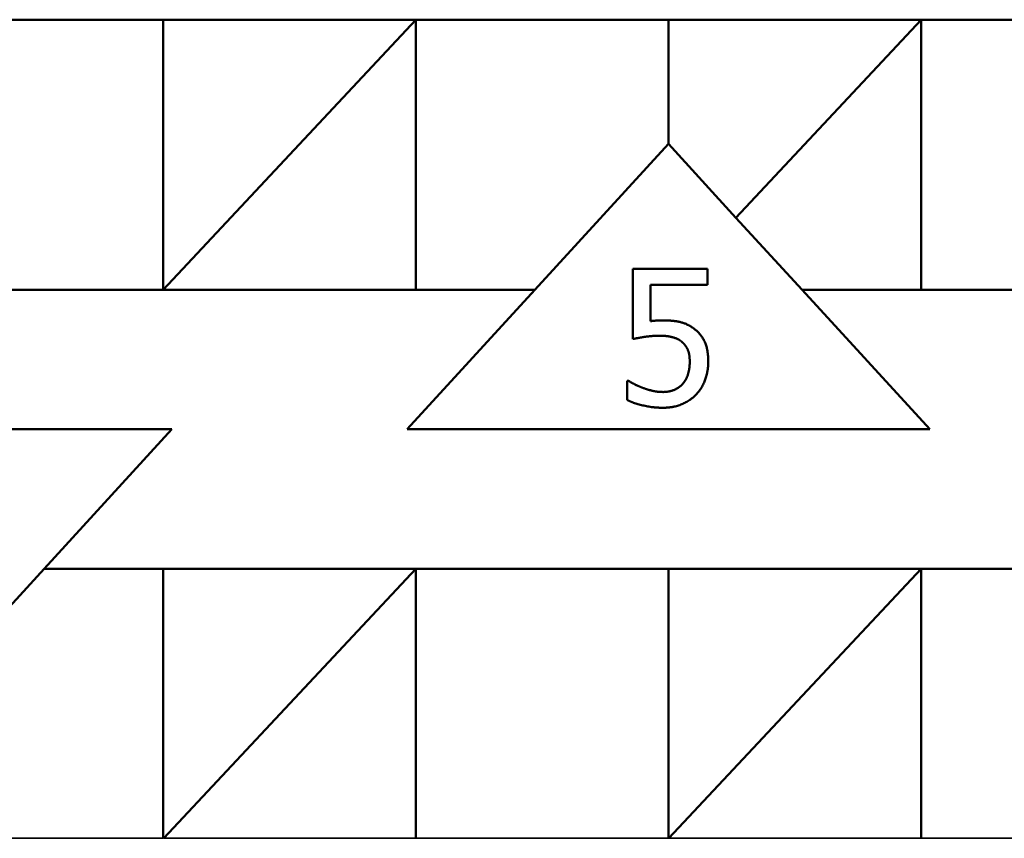
# Model space of a CAD drawing. Units: inches. Extents: x 0.1 to 45.2, y 0.8 to 28.5.
# Drawn here: x 19.5 to 20.1, y 9.4 to 9.9 of the extents above; entities that cross this region are included whole.
import ezdxf

# ---------------------------------------------------------------- set-up
doc = ezdxf.new("R2010")
doc.units = ezdxf.units.IN
doc.header["$LTSCALE"] = 1.333333
doc.header["$MEASUREMENT"] = 0
doc.layers.add('Visible (ANSI)', color=7, linetype='Continuous', lineweight=50)
doc.layers.add('Visible Narrow (ANSI)', color=7, linetype='Continuous', lineweight=35)

msp = doc.modelspace()

# ---------------------------------------------------------------- linework, layer by layer
at = {"layer": 'Visible (ANSI)'}
for p, q in [((19.44326, 9.90299), (19.58826, 9.90299)), ((19.58826, 9.90299), (19.73326, 9.90299)), ((19.58826, 9.74799), (19.58826, 9.90299)), ((19.58826, 9.74799), (19.73326, 9.90299)), ((19.73326, 9.90299), (19.87826, 9.90299)), ((19.73326, 9.90299), (19.73326, 9.74799)), ((19.87826, 9.90299), (20.02326, 9.90299)), ((19.87826, 9.83168), (19.87826, 9.90299)), ((19.91701, 9.7894), (20.02326, 9.90299)), ((20.02326, 9.90299), (20.16826, 9.90299)), ((20.02326, 9.90299), (20.02326, 9.74799)), ((19.87826, 9.83168), (19.80157, 9.74799)), ((19.91701, 9.7894), (19.87826, 9.83168)), ((19.95496, 9.74799), (19.91701, 9.7894)), ((19.85786, 9.75997), (19.90066, 9.75997)), ((19.85786, 9.71977), (19.85786, 9.75997)), ((19.90066, 9.75997), (19.90066, 9.75081)), ((19.86791, 9.75081), (19.86791, 9.73001)), ((19.90066, 9.75081), (19.86791, 9.75081)), ((19.80157, 9.74799), (19.44326, 9.74799)), ((19.72826, 9.66799), (19.80157, 9.74799)), ((20.60426, 9.74799), (19.95496, 9.74799)), ((19.95496, 9.74799), (20.02826, 9.66799)), ((19.85464, 9.69581), (19.8554, 9.69581)), ((19.85464, 9.68475), (19.85464, 9.69581)), ((19.29326, 9.66799), (19.59326, 9.66799)), ((19.59326, 9.66799), (19.51996, 9.58799)), ((20.02826, 9.66799), (19.72826, 9.66799)), ((19.44326, 9.50429), (19.51996, 9.58799)), ((19.51996, 9.58799), (20.31426, 9.58799)), ((19.58826, 9.43344), (19.58826, 9.58799)), ((19.58855, 9.4333), (19.73326, 9.58799)), ((19.73326, 9.58799), (19.73326, 9.4333)), ((19.87826, 9.43344), (19.87826, 9.58799)), ((19.87855, 9.4333), (20.02326, 9.58799)), ((20.02326, 9.58799), (20.02326, 9.4333))]:
    msp.add_line(p, q, dxfattribs=at)
for points in [[(19.86791, 9.73001), (19.86981, 9.73026), (19.87348, 9.73045), (19.87499, 9.73045)], [(19.87499, 9.73045), (19.881, 9.73045), (19.88928, 9.72849), (19.89307, 9.72559)], [(19.87329, 9.72167), (19.86899, 9.72167), (19.86045, 9.72034), (19.85786, 9.71977)], [(19.88605, 9.71806), (19.88384, 9.72002), (19.87727, 9.72167), (19.87329, 9.72167)], [(19.89307, 9.72559), (19.89693, 9.72268), (19.9011, 9.71383), (19.9011, 9.70675)], [(19.89048, 9.70681), (19.89048, 9.71098), (19.8882, 9.71629), (19.88605, 9.71806)], [(19.8865, 9.69411), (19.88846, 9.69645), (19.89048, 9.70264), (19.89048, 9.70681)], [(19.9011, 9.70675), (19.9011, 9.70112), (19.89749, 9.69152), (19.89421, 9.68798)], [(19.8554, 9.69581), (19.8566, 9.69493), (19.86109, 9.69265), (19.8638, 9.69164)], [(19.87525, 9.68937), (19.87841, 9.68937), (19.88435, 9.69164), (19.8865, 9.69411)], [(19.8638, 9.69164), (19.8669, 9.69057), (19.87202, 9.68937), (19.87525, 9.68937)], [(19.89421, 9.68798), (19.89092, 9.68444), (19.88112, 9.68033), (19.87506, 9.68033)], [(19.87506, 9.68033), (19.86949, 9.68033), (19.85862, 9.68279), (19.85464, 9.68475)]]:
    msp.add_open_spline(points, degree=2, dxfattribs=at)
at = {"layer": 'Visible Narrow (ANSI)'}
for p, q in [((19.58826, 9.43344), (19.44455, 9.43344)), ((19.58885, 9.43361), (19.58826, 9.43361)), ((19.87826, 9.43344), (19.73326, 9.43344)), ((19.87885, 9.43361), (19.87826, 9.43361)), ((20.16826, 9.43344), (20.02326, 9.43344)), ((19.73326, 9.4333), (19.58855, 9.4333)), ((20.02326, 9.4333), (19.87855, 9.4333))]:
    msp.add_line(p, q, dxfattribs=at)

doc.saveas('drawing.dxf')
